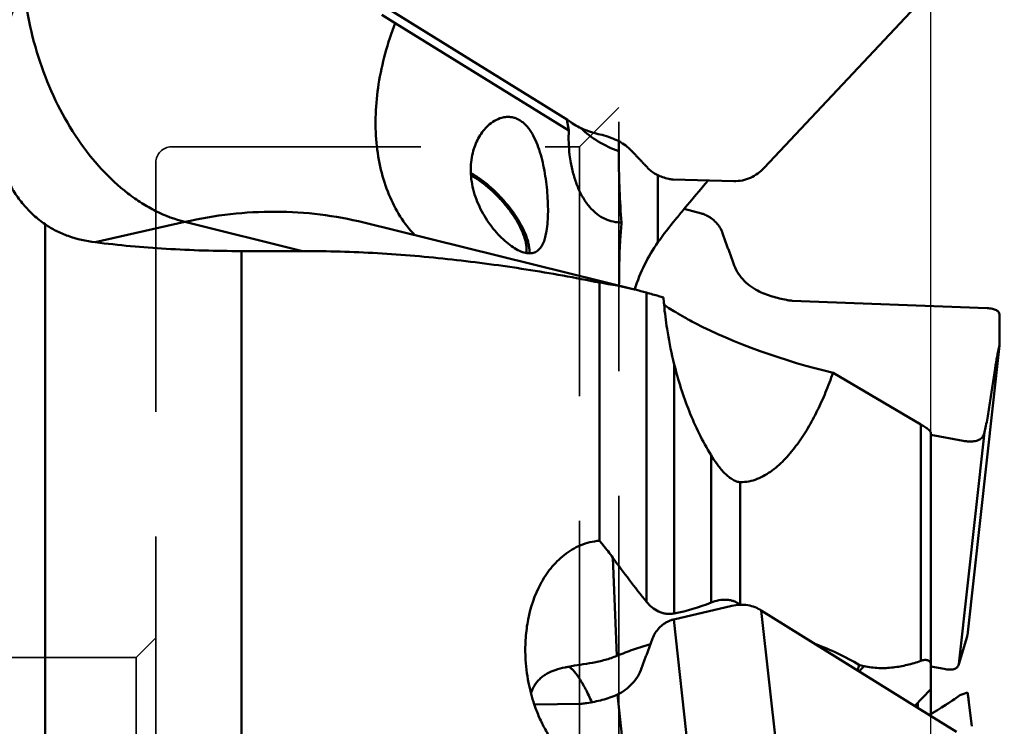
# Model space of a CAD drawing. Units: millimetres. Extents: x -28 to 110, y -76 to 117.
# Drawn here: x 39 to 64, y 13 to 31 of the extents above; entities that cross this region are included whole.
import ezdxf

# ---------------------------------------------------------------- set-up
doc = ezdxf.new("R2010")
doc.units = ezdxf.units.MM
doc.linetypes.add('HIDDEN', pattern=[9.525, 6.35, -3.175])
for name, color, linetype, lineweight in [('1', 4, 'Continuous', 50), ('2', 7, 'Continuous', 25), ('nocut', 7, 'Continuous', 25), ('sk3', 1, 'HIDDEN', 35)]:
    doc.layers.add(name, color=color, linetype=linetype, lineweight=lineweight)
doc.styles.add('simplex', font='txt.shx', dxfattribs={"height": 3.5})
doc.dimstyles.new('\\M+18352\\M+18373\\M+1815B - ISO-25', dxfattribs={"dimscale": 0, "dimtxt": 3.5, "dimasz": 3.5, "dimexe": 1.5, "dimexo": 0, "dimgap": 2.3, "dimtad": 1, "dimdsep": 46, "dimtxsty": 'simplex', "dimcen": 0.09, "dimclrd": 256, "dimclre": 256, "dimclrt": 256, "dimadec": 0, "dimazin": 0, "dimtfac": 1, "dimtofl": 0, "dimtmove": 0, "dimatfit": 3, "dimfxl": 1, "dimtolj": 1, "dimlwd": -1, "dimlwe": -1, "dimarcsym": 0})

# ---------------------------------------------------------------- blocks, each defined once
blk = doc.blocks.new('*D6')
at = {"layer": '2'}
for p, q in [((63.473, 50.8), (88.039, 50.8)), ((86.539, -50.8), (86.539, 47.3))]:
    blk.add_line(p, q, dxfattribs=at)
blk.add_solid([(85.955, 47.3), (87.122, 47.3), (86.539, 50.8)], dxfattribs=at)
at = {"layer": 'Defpoints', "color": 0}
for p in [(63.473, 50.8), (86.539, 50.8), (63.501, -50.8)]:
    blk.add_point(p, dxfattribs=at)
at = {"layer": '2', "insert": (80.739, -1.75), "char_height": 3.5, "attachment_point": 2, "rotation": 90, "style": 'simplex'}
blk.add_mtext('\\A1;%%c101.6 [%%C4.000"]', dxfattribs=at)
blk = doc.blocks.new('_None')
blk = doc.blocks.new('*D11')
at = {"layer": '2'}
for p, q in [((54.144, 57.225), (100.592, 57.225)), ((99.092, -57.225), (99.092, 53.725))]:
    blk.add_line(p, q, dxfattribs=at)
blk.add_solid([(98.509, 53.725), (99.676, 53.725), (99.092, 57.225)], dxfattribs=at)
at = {"layer": 'Defpoints', "color": 0}
for p in [(54.144, 57.225), (99.092, 57.225), (64.75, -57.225)]:
    blk.add_point(p, dxfattribs=at)
at = {"layer": '2', "insert": (95.042, -1.75), "char_height": 3.5, "attachment_point": 5, "rotation": 90, "style": 'simplex'}
blk.add_mtext('\\A1;%%c114.45 [%%C4.506"]', dxfattribs=at)

msp = doc.modelspace()

# ---------------------------------------------------------------- linework, layer by layer
at = {"layer": '1'}
for p, q in [((62.57478379, 32.85894697), (57.50116987, 27.46806931)), ((48.09981808, 31.15309309), (47.75766195, 31.36508219)), ((52.48757696, 28.68686848), (47.94009431, 31.50168262)), ((52.52334406, 28.4150091), (48.09981808, 31.15309309)), ((52.47313311, 28.69580898), (52.52334406, 28.4150091)), ((53.80022733, 28.1391141), (53.80022733, 27.70987253)), ((54.7939798, 27.27755917), (54.7939798, 25.56950449)), ((56.72880242, 27.12709637), (55.18020033, 27.1707584)), ((55.46509733, 26.42011756), (55.90519044, 26.30268131)), ((39.18078781, 7.15013299), (39.18078781, 26.02802734)), ((42.74144718, 26.08788236), (40.45798744, 25.57012229)), ((42.74144718, 26.08788236), (45.74175561, 25.34660682)), ((47.29859382, 26.0731395), (54.19859832, 24.36947985)), ((44.18078781, 25.34660682), (44.18078781, 8.89816098)), ((45.74175561, 25.34660682), (44.18078781, 25.34660682)), ((53.30515247, 17.97000303), (53.30515247, 24.54302245)), ((54.19834222, 24.36843858), (54.20311197, 24.38294166)), ((54.50353235, 16.4142294), (54.50353235, 24.28834779)), ((58.21212822, 24.08166909), (63.18578717, 23.89129288)), ((63.49999517, 23.68864812), (63.49547925, 22.96023916)), ((62.67943658, 15.56722696), (63.49427852, 22.94048584)), ((55.21063913, 22.45566674), (55.18284398, 22.56930888)), ((55.21063913, 22.45566674), (55.21063913, 16.11906826)), ((63.38524351, 22.35935168), (63.26318199, 21.53501696)), ((61.49319252, 20.93332519), (59.25525771, 22.24679307)), ((61.49319252, 14.90988462), (61.49319252, 20.93332519)), ((61.75022733, 20.71472749), (61.75022733, 20.67013979)), ((61.75022733, 20.67013979), (61.75022733, 14.76969012)), ((62.57478379, 20.51128945), (61.75022733, 20.67013979)), ((63.11489752, 20.732316), (62.46234293, 14.82754645)), ((56.15035737, 16.3951081), (56.15035737, 20.14530855)), ((56.89332256, 19.46253913), (56.89332256, 16.34087882)), ((53.75127563, 15.04044858), (53.64731066, 17.53389601)), ((56.67731077, 16.31299075), (55.19552983, 15.96509592)), ((57.42896505, 16.19694554), (58.06916454, 10.40397352)), ((61.71050544, 13.53265062), (57.42896505, 16.19694554)), ((55.19552983, 15.96509592), (56.0100025, 8.59517845)), ((62.46234293, 14.82754645), (62.67256406, 15.53204608)), ((59.92817797, 14.80546189), (60.04706961, 14.77757021)), ((60.04706961, 14.77757021), (59.92207614, 14.6455452)), ((61.75022733, 14.76969012), (61.75022733, 13.55698893)), ((61.75022733, 14.76969012), (62.08388722, 14.70541072)), ((53.76008304, 14.05265369), (54.41263763, 8.14788414)), ((61.34083148, 13.76268942), (61.73895121, 14.1832055)), ((62.53685724, 14.05384707), (62.48365894, 14.03488184)), ((62.68089522, 14.10567521), (62.53685724, 14.05384707)), ((62.68089527, 14.10567472), (62.68100658, 14.10569916)), ((52.82624372, 13.82021362), (51.64379404, 13.80312351)), ((61.41897651, 13.71406173), (61.41897651, 13.84523053)), ((62.16567547, 13.81475542), (62.13357874, 13.79414082)), ((62.19677023, 13.83497195), (62.16567547, 13.81475542)), ((62.22673033, 13.85472029), (62.19677023, 13.83497195)), ((62.25551515, 13.87398793), (62.22673033, 13.85472029)), ((62.28314484, 13.89280153), (62.25551515, 13.87398793)), ((62.48008144, 14.03292479), (62.35050763, 13.94015789)), ((62.71779657, 13.8541363), (62.79174114, 13.24524306)), ((61.78489985, 13.57812944), (61.71062967, 13.53285026)), ((61.91482545, 13.65763848), (61.78489985, 13.57812944)), ((62.01657553, 13.72052603), (61.91482545, 13.65763848)), ((62.08412251, 13.76278424), (62.01657553, 13.72052603)), ((62.13357874, 13.79414082), (62.08412251, 13.76278424)), ((62.402624, 13.10196264), (61.71050544, 13.53265062))]:
    msp.add_line(p, q, dxfattribs=at)
msp.add_lwpolyline([(62.35050763, 13.94015789), (62.3096726, 13.91120984), (62.2965431, 13.90205326), (62.28314484, 13.89280153)], dxfattribs=at)
for centre, radius, start, end in [((55.19777247, 27.76710117), 0.59660161, 257.611135573, 268.312181397), ((248.46655978, -134.16306004), 251.07087359, 140.0227811234, 140.238497991), ((248.46655978, -134.16306004), 251.07087359, 140.238497991, 140.3181997893), ((62.91582494, 19.78398604), 9.97178982, 140.315528194, 144.536193438), ((51.93980868, 15.18565885), 9.45644845, 76.182192028, 81.698488756), ((51.93980868, 15.18565885), 9.45644845, 76.09782424, 76.182192028), ((51.79446001, 14.58637844), 10.07309696, 74.398718977, 76.114291126), ((76.46352904, 34.09450122), 28.19279103, 215.973121754, 218.837982255), ((54.27006968, 21.05858886), 5.02827352, 280.781033715, 291.958998928)]:
    msp.add_arc(centre, radius, start, end, dxfattribs=at)
for centre, major_axis, ratio, start_param, end_param in [((58.09995763, 23.26964463), (-3.32123679, 1.08342546), 0.1922853796, 0.8545371151, 1.9879917346), ((59.50570588, 174.61049557), (0.94542985, 161.55227491), 0.0571651294, -2.9996930434, -2.9940512012)]:
    msp.add_ellipse(centre, major_axis=major_axis, ratio=ratio, start_param=start_param, end_param=end_param, dxfattribs=at)
for points, knots in [([(39.18078781, 26.02802734), (39.07763505, 26.09894391), (38.88070284, 26.2548123), (38.61945178, 26.52670604), (38.39519466, 26.83223885), (38.20957035, 27.16706879), (38.06281901, 27.52660162), (37.91723984, 28.03753311), (37.83120954, 28.71820439), (37.86481394, 29.56109345), (38.01760793, 30.41909412), (38.27447557, 31.27771257), (38.50390036, 31.83805198), (38.63174369, 32.11593875)], [0, 0, 0, 0, 0.0566787901, 0.1133061943, 0.1702401764, 0.2277953566, 0.2862173537, 0.3456795104, 0.4679392927, 0.5949242671, 0.7262899894, 0.8615007147, 1, 1, 1, 1]), ([(38.63174369, 32.11593874), (38.66658314, 31.76145866), (38.77994536, 31.05587653), (39.0729674, 30.03151922), (39.48102043, 29.06587817), (39.99159966, 28.18912938), (40.58908123, 27.42860197), (41.15468202, 26.90211963), (41.63375423, 26.56497021), (42.1076897, 26.29529904), (42.48652765, 26.15086442), (42.74144718, 26.08788236)], [0, 0, 0, 0, 0.1385027518, 0.2770870403, 0.4133551377, 0.5450885953, 0.6704419119, 0.788152219, 0.8440214042, 0.897894663, 1, 1, 1, 1]), ([(48.09981242, 31.15309967), (48.00173195, 30.89865016), (47.83323741, 30.38683679), (47.66579002, 29.61017119), (47.58969147, 28.84777619), (47.60667571, 28.11439078), (47.71676544, 27.42410176), (47.9184927, 26.79023604), (48.20849539, 26.22564149), (48.46175219, 25.89785852), (48.60014051, 25.75143857)], [0, 0, 0, 0, 0.1434525057, 0.2828633613, 0.4171600768, 0.5455699032, 0.6677051284, 0.7836474115, 0.8940170497, 1, 1, 1, 1]), ([(50.46681643, 28.53931893), (50.5179357, 28.58618049), (50.62714657, 28.66859755), (50.78322073, 28.73645515), (50.91212384, 28.76124146), (51.00911838, 28.76413016), (51.10551019, 28.75037104), (51.19948928, 28.71948959), (51.28931798, 28.67182048), (51.37364952, 28.60845622), (51.45168345, 28.53099685), (51.548767, 28.40893712), (51.65202721, 28.23004213), (51.75015124, 27.99125157), (51.82862029, 27.732698), (51.89029147, 27.461209), (51.93721254, 27.18221031), (51.97050603, 26.90071518), (51.99044703, 26.62195339), (51.99653966, 26.35183388), (51.98762727, 26.09722223), (51.96965794, 25.93401931), (51.95670998, 25.85681372)], [0, 0, 0, 0, 0.0534661492, 0.1046167536, 0.1295697729, 0.1542988158, 0.1790814714, 0.2042593175, 0.2301809246, 0.2571328715, 0.2852927505, 0.3147221557, 0.3771547234, 0.4437262877, 0.513411989, 0.5852297675, 0.6582357889, 0.7314363758, 0.8036894233, 0.8736281601, 0.9396447583, 1, 1, 1, 1]), ([(52.62157517, 28.59539242), (52.61027082, 28.60347762), (52.56625431, 28.63489455), (52.52174773, 28.66571736), (52.48757696, 28.68686848)], [0, 0, 0, 0, 0.2569669995, 1, 1, 1, 1]), ([(50.08894583, 27.89959162), (50.12411812, 28.02388494), (50.22119568, 28.25740451), (50.37775231, 28.45767294), (50.46681643, 28.53931893)], [0, 0, 0, 0, 0.5166997198, 1, 1, 1, 1]), ([(52.57480156, 27.59365385), (52.56278214, 27.66086604), (52.52260244, 27.93264178), (52.51360075, 28.20886968), (52.52334406, 28.4150091)], [0, 0, 0, 0, 0.248603469, 1, 1, 1, 1]), ([(53.37002661, 28.30156965), (53.30420116, 28.31800494), (53.17321443, 28.3523581), (52.97971022, 28.41356752), (52.79287442, 28.48990681), (52.67575987, 28.55664211), (52.6215775, 28.59539478)], [0, 0, 0, 0, 0.2518264275, 0.5025325285, 0.7527451863, 1, 1, 1, 1]), ([(52.8274379, 28.47835987), (52.9614019, 28.34855344), (53.26806669, 28.11497551), (53.61636926, 27.95161741), (53.80022733, 27.8857116)], [0, 0, 0, 0, 0.4885079442, 1, 1, 1, 1]), ([(54.11584865, 27.90617288), (54.07258142, 27.95189303), (53.97165413, 28.03849772), (53.79523452, 28.14726028), (53.59199525, 28.23752245), (53.4458312, 28.2826394), (53.37002598, 28.30156644)], [0, 0, 0, 0, 0.2210680996, 0.4641289885, 0.7256034705, 1, 1, 1, 1]), ([(51.75169287, 25.37562895), (51.73615294, 25.36137553), (51.70297846, 25.33581544), (51.64690145, 25.30787899), (51.58604376, 25.29137514), (51.49630235, 25.28420432), (51.37190402, 25.30566921), (51.2169907, 25.37065472), (51.05318707, 25.47216511), (50.88447912, 25.60744972), (50.71588468, 25.77331227), (50.55334628, 25.96608092), (50.40308504, 26.18164125), (50.22772703, 26.49225065), (50.10030766, 26.82730553), (50.03497514, 27.17128509), (50.01888976, 27.42360962), (50.03525613, 27.66740024), (50.06762433, 27.82424478), (50.08894583, 27.89959162)], [0, 0, 0, 0, 0.0179642984, 0.0354391168, 0.0530401877, 0.0713479574, 0.1117550681, 0.1590426962, 0.2137535874, 0.2754003017, 0.3429162133, 0.4149245661, 0.489919878, 0.5664122024, 0.7185050737, 0.7924211665, 0.8640877957, 0.9332895912, 1, 1, 1, 1]), ([(54.54845411, 27.44904187), (54.53936536, 27.45848376), (54.52148817, 27.47764102), (54.48560024, 27.51588797), (54.44024325, 27.56323479), (54.38626105, 27.62049579), (54.33215066, 27.67760637), (54.27804541, 27.73472207), (54.22406011, 27.79197361), (54.16964795, 27.84879423), (54.13398808, 27.88725894), (54.11584865, 27.90617288)], [0, 0, 0, 0, 0.0624688809, 0.1248927024, 0.2499996012, 0.3749930735, 0.5000001869, 0.625006106, 0.7500007715, 0.8750843225, 1, 1, 1, 1]), ([(53.80022733, 27.70987253), (53.80022733, 27.43903594), (53.80892351, 26.89257218), (53.84398606, 26.34699951), (53.86953976, 26.07263911)], [0, 0, 0, 0, 0.4956886956, 1, 1, 1, 1]), ([(53.86953976, 26.07263911), (53.79842128, 26.07347474), (53.65308082, 26.08808694), (53.43759829, 26.15837131), (53.23014559, 26.28613649), (53.04085374, 26.47182697), (52.87748079, 26.70736668), (52.74386601, 26.98045297), (52.64136663, 27.27913243), (52.59377678, 27.48754513), (52.57480156, 27.59365385)], [0, 0, 0, 0, 0.0983193824, 0.2004580403, 0.3106710104, 0.4320204133, 0.5643862231, 0.7050543542, 0.8509907354, 1, 1, 1, 1]), ([(55.06977428, 27.18439203), (55.01699403, 27.19605629), (54.91481156, 27.22441242), (54.77260423, 27.28419387), (54.64880312, 27.35760849), (54.57869607, 27.41762486), (54.54845413, 27.44904188)], [0, 0, 0, 0, 0.2737697225, 0.5356069229, 0.779138751, 1, 1, 1, 1]), ([(57.50116987, 27.46806931), (57.45158753, 27.41538648), (57.34303412, 27.31820095), (57.15501435, 27.20644951), (56.94699806, 27.13776044), (56.80117427, 27.12505588), (56.72880242, 27.12709637)], [0, 0, 0, 0, 0.2498037663, 0.4999026166, 0.7500063406, 1, 1, 1, 1]), ([(51.51216528, 25.44907411), (51.50736009, 25.48590128), (51.49257365, 25.56258899), (51.44472346, 25.72551964), (51.35093511, 25.94259296), (51.19729276, 26.20757763), (51.00491387, 26.4748103), (50.78250792, 26.73206788), (50.54013401, 26.96766433), (50.28892178, 27.17085801), (50.11352192, 27.28497711), (50.02635708, 27.33357701)], [0, 0, 0, 0, 0.0452326143, 0.0949046033, 0.206594112, 0.3321758141, 0.4673403628, 0.6070245926, 0.745838623, 0.8784542387, 1, 1, 1, 1]), ([(51.43862335, 25.49899294), (51.43407833, 25.53382614), (51.42004849, 25.60638336), (51.37456779, 25.76057868), (51.28535704, 25.96601392), (51.13925379, 26.21664771), (50.9564262, 26.46912882), (50.7452923, 26.71171406), (50.51556226, 26.93320164), (50.27796349, 27.12332915), (50.11222783, 27.22948545), (50.0299882, 27.2743703)], [0, 0, 0, 0, 0.0452849618, 0.0950492185, 0.2070177481, 0.3329407867, 0.4684116468, 0.6082618884, 0.7470014953, 0.8792206255, 1, 1, 1, 1]), ([(47.29859381, 26.07313946), (46.93322739, 26.16340528), (46.18808735, 26.30032688), (45.04774368, 26.37060389), (43.89129557, 26.30588363), (43.12392472, 26.17460673), (42.74144718, 26.08788236)], [0, 0, 0, 0, 0.2456434658, 0.4930819046, 0.7440212112, 1, 1, 1, 1]), ([(55.90519044, 26.30268131), (55.93208879, 26.29540367), (55.96747693, 26.28357577), (56.00155602, 26.26869563), (56.0100025, 26.26477299)], [0, 0, 0, 0, 0.7495077762, 1, 1, 1, 1]), ([(56.0100025, 26.26477299), (56.03494357, 26.25319009), (56.08386272, 26.22793449), (56.17587954, 26.16818276), (56.27880091, 26.0775093), (56.37794434, 25.94754953), (56.42445129, 25.84940713), (56.44288507, 25.79906995)], [0, 0, 0, 0, 0.126532499, 0.2528672403, 0.5041608223, 0.7533428898, 1, 1, 1, 1]), ([(40.45798744, 25.57012229), (40.22304446, 25.59956316), (39.87918697, 25.67539245), (39.45892136, 25.85491866), (39.26955958, 25.96699756), (39.18078781, 26.02802734)], [0, 0, 0, 0, 0.5192183658, 0.7637738436, 1, 1, 1, 1]), ([(51.95670998, 25.85681372), (51.9479708, 25.80470409), (51.92757244, 25.70663039), (51.8731968, 25.53898727), (51.8083448, 25.42759081), (51.75169287, 25.37562895)], [0, 0, 0, 0, 0.2990317173, 0.5649384999, 1, 1, 1, 1]), ([(53.86953976, 26.07263911), (53.85481404, 25.93250576), (53.8266207, 25.58812762), (53.80665367, 25.05219532), (53.80312865, 24.65695423), (53.80233806, 24.46621952)], [0, 0, 0, 0, 0.262809623, 0.6442470458, 1, 1, 1, 1]), ([(56.44288509, 25.79906995), (56.4487232, 25.78312785), (56.45991133, 25.7510604), (56.48245337, 25.68701555), (56.51144551, 25.60725113), (56.54547488, 25.51127311), (56.57974742, 25.41536844), (56.6140014, 25.31945731), (56.6480716, 25.22349083), (56.67695947, 25.14368863), (56.69955963, 25.07966419), (56.71079488, 25.04761703), (56.71660347, 25.031665)], [0, 0, 0, 0, 0.0625121308, 0.1250482082, 0.2499995705, 0.3750030164, 0.500000158, 0.6249978431, 0.7500007445, 0.8749625376, 0.9374908349, 1, 1, 1, 1]), ([(44.18078781, 25.34660682), (43.54078844, 25.34660682), (42.29674813, 25.38323676), (41.0570626, 25.49505176), (40.45798744, 25.57012229)], [0, 0, 0, 0, 0.5145683106, 1, 1, 1, 1]), ([(53.30515247, 24.54302245), (52.68402599, 24.66804338), (51.43551019, 24.89268609), (49.54837098, 25.14622653), (47.64883917, 25.30771752), (46.37751984, 25.34660682), (45.7417556, 25.34660682)], [0, 0, 0, 0, 0.2495223018, 0.4994185746, 0.7496189522, 1, 1, 1, 1]), ([(51.43380066, 25.29669261), (51.4407696, 25.32762352), (51.44787171, 25.39548264), (51.4432814, 25.46329342), (51.43862335, 25.49899294)], [0, 0, 0, 0, 0.4682767624, 1, 1, 1, 1]), ([(51.51591432, 25.28806729), (51.51722131, 25.30054385), (51.52090729, 25.35420647), (51.51749717, 25.40821037), (51.51216528, 25.44907411)], [0, 0, 0, 0, 0.233370617, 1, 1, 1, 1]), ([(54.20311197, 24.38294166), (54.27380095, 24.59288675), (54.44022539, 25.00491591), (54.66546905, 25.38908004), (54.7939798, 25.56950449)], [0, 0, 0, 0, 0.5000149647, 1, 1, 1, 1]), ([(56.71660346, 25.031665), (56.76882736, 24.88524863), (56.93435054, 24.6082312), (57.18919789, 24.41157405), (57.32986535, 24.33850637)], [0, 0, 0, 0, 0.4951247863, 1, 1, 1, 1]), ([(57.32986453, 24.33850459), (57.38995138, 24.30729342), (57.51236438, 24.2522475), (57.70056416, 24.18818247), (57.88641901, 24.14018889), (58.00947372, 24.1149825), (58.06916208, 24.10273181)], [0, 0, 0, 0, 0.2609012662, 0.5160471635, 0.7652116493, 1, 1, 1, 1]), ([(54.93440281, 24.16515945), (54.89497751, 24.17653146), (54.75145503, 24.21794486), (54.60788752, 24.25921357), (54.50353235, 24.28834779)], [0, 0, 0, 0, 0.2746891675, 1, 1, 1, 1]), ([(58.06916454, 24.10273284), (58.0810878, 24.10028563), (58.12828047, 24.09069729), (58.17613596, 24.08304675), (58.21212822, 24.08166909)], [0, 0, 0, 0, 0.2525774077, 1, 1, 1, 1]), ([(55.18286496, 22.56922994), (55.1201774, 22.83209629), (55.02812532, 23.30156397), (54.96958177, 23.77614683), (54.95007472, 23.98283085)], [0, 0, 0, 0, 0.5015515204, 0.8867938601, 0.8867938601, 0.8867938601, 0.8867938601]), ([(54.95010662, 23.98283386), (54.9901146, 23.95255025), (55.08779605, 23.88489305), (55.26372997, 23.77483657), (55.49345698, 23.64234295), (55.66661192, 23.54920254), (55.76220667, 23.49929278)], [0, 0, 0, 0, 0.1591294386, 0.3765502415, 0.6580024125, 1, 1, 1, 1]), ([(63.18578717, 23.89129288), (63.20900094, 23.89040433), (63.25318048, 23.88750326), (63.31563268, 23.87838062), (63.37044869, 23.86381729), (63.41699434, 23.84291661), (63.45447749, 23.81479625), (63.48164069, 23.77889339), (63.49734912, 23.73578635), (63.50009494, 23.70474134), (63.49999517, 23.68864812)], [0, 0, 0, 0, 0.1656490319, 0.3154389431, 0.4493994966, 0.5688476991, 0.677111077, 0.7800289186, 0.8852437043, 1, 1, 1, 1]), ([(63.48703673, 22.90196354), (63.4780163, 22.86649432), (63.45997391, 22.78779239), (63.42419555, 22.60720395), (63.40045506, 22.46159037), (63.38524351, 22.35935167)], [0, 0, 0, 0, 0.1988116319, 0.4384984167, 1, 1, 1, 1]), ([(63.49427852, 22.94048584), (63.49393881, 22.93741418), (63.49222576, 22.92445201), (63.48949688, 22.91163711), (63.48703673, 22.90196354)], [0, 0, 0, 0, 0.2364153174, 1, 1, 1, 1]), ([(63.49547925, 22.96023916), (63.49546809, 22.95863604), (63.49532872, 22.9520387), (63.4948276, 22.94545069), (63.49427852, 22.94048584)], [0, 0, 0, 0, 0.2429663937, 1, 1, 1, 1]), ([(56.15035737, 20.14530855), (56.03969356, 20.32513907), (55.83718725, 20.69455739), (55.49966217, 21.45804334), (55.31121076, 22.05445905), (55.21063913, 22.45566674)], [0, 0, 0, 0, 0.2531367141, 0.5041379993, 1, 1, 1, 1]), ([(59.25525771, 22.24679307), (59.19741523, 22.08085212), (59.07424626, 21.75532569), (58.86282616, 21.28445001), (58.62465295, 20.84040092), (58.35730423, 20.42991007), (58.1048707, 20.12056356), (57.88348924, 19.90287432), (57.70876987, 19.75859657), (57.52302553, 19.63547482), (57.32515045, 19.53846191), (57.11421396, 19.47447464), (56.96705018, 19.46074967), (56.89332256, 19.46253913)], [0, 0, 0, 0, 0.1370089571, 0.2711851563, 0.4021549721, 0.5294631176, 0.6526048715, 0.7125199746, 0.771291489, 0.8289962005, 0.8858780886, 0.9425019263, 1, 1, 1, 1]), ([(63.26318199, 21.53501696), (63.2411174, 21.38600516), (63.20635856, 21.17247914), (63.15438641, 20.90530715), (63.12811442, 20.78662455), (63.11489752, 20.732316)], [0, 0, 0, 0, 0.5534730986, 0.7946337376, 1, 1, 1, 1]), ([(61.75022733, 20.71472749), (61.75022733, 20.72068034), (61.74627318, 20.7345108), (61.7331037, 20.75514319), (61.71212752, 20.77873298), (61.68316007, 20.80513285), (61.6462972, 20.83423167), (61.58315356, 20.87889904), (61.53065087, 20.91133793), (61.49319252, 20.93332519)], [0, 0, 0, 0, 0.051880825, 0.1214523083, 0.2124132267, 0.3261141895, 0.4626838974, 0.6214542089, 1, 1, 1, 1]), ([(63.11489416, 20.73231571), (63.11006231, 20.71246164), (63.09834482, 20.67493699), (63.07214205, 20.62402355), (63.03753906, 20.58147253), (62.97712041, 20.53434394), (62.89657543, 20.50773939), (62.80454585, 20.49768695), (62.75207322, 20.49748655), (62.72408435, 20.49838316)], [0, 0, 0, 0, 0.1220256806, 0.2337100315, 0.3399414302, 0.4469540873, 0.6874309202, 0.83276966, 1, 1, 1, 1]), ([(62.72408671, 20.49838274), (62.71148021, 20.49878656), (62.6615673, 20.5004812), (62.61147016, 20.50422183), (62.57478379, 20.51128945)], [0, 0, 0, 0, 0.2523909398, 1, 1, 1, 1]), ([(56.89332256, 19.46253913), (56.85972602, 19.46335456), (56.7857693, 19.4795308), (56.67902546, 19.53430555), (56.57339338, 19.61398658), (56.47412866, 19.70927708), (56.38278178, 19.81308484), (56.27185764, 19.95650157), (56.19717817, 20.06922399), (56.15035737, 20.14530855)], [0, 0, 0, 0, 0.0969352587, 0.2142804702, 0.3438201261, 0.4772604127, 0.6105631809, 0.7423148799, 1, 1, 1, 1]), ([(51.41892248, 15.01761855), (51.41229964, 15.1766662), (51.41660403, 15.4956425), (51.49896857, 16.12596292), (51.70299223, 16.73960571), (52.0515149, 17.27719472), (52.33742297, 17.56511116), (52.60509415, 17.74882644), (52.82494604, 17.85907347), (53.05977952, 17.93627948), (53.22299052, 17.96308956), (53.30515247, 17.97000303)], [0, 0, 0, 0, 0.124061834, 0.2478920368, 0.4949074655, 0.6193464842, 0.7447312176, 0.8080397941, 0.8717213786, 0.9357404785, 1, 1, 1, 1]), ([(53.30515247, 17.97000303), (53.33482937, 17.9351937), (53.45315132, 17.79323008), (53.56558754, 17.64640195), (53.64731066, 17.53389601)], [0, 0, 0, 0, 0.2475292907, 1, 1, 1, 1]), ([(54.50353235, 16.4142294), (54.54434373, 16.3636781), (54.63632876, 16.26878437), (54.776629, 16.17830034), (54.90259281, 16.13073513), (55.00334698, 16.10955437), (55.10720733, 16.10472021), (55.17644635, 16.11256869), (55.21063913, 16.11906826)], [0, 0, 0, 0, 0.2419591429, 0.4885934331, 0.6143877822, 0.7417127746, 0.8703787182, 1, 1, 1, 1]), ([(56.15035737, 16.3951081), (56.21447661, 16.42089155), (56.34490855, 16.4606811), (56.51350532, 16.47405987), (56.64182328, 16.45747511), (56.73116588, 16.43182385), (56.8129901, 16.39322981), (56.86198131, 16.35932047), (56.88467995, 16.34074794)], [0, 0, 0, 0, 0.2685451222, 0.5263548146, 0.6499528429, 0.7696742442, 0.8860344365, 1, 1, 1, 1]), ([(57.42896505, 16.19694554), (57.37860291, 16.22828463), (57.26798746, 16.28334909), (57.08383719, 16.33411647), (56.88241283, 16.347626), (56.74549004, 16.32899799), (56.67731077, 16.31299075)], [0, 0, 0, 0, 0.2282820728, 0.4722920847, 0.7304757777, 1, 1, 1, 1]), ([(55.09071777, 15.93068974), (55.06562339, 15.91994519), (55.01639766, 15.89635108), (54.92374893, 15.83975628), (54.81997966, 15.75264689), (54.71989845, 15.62609367), (54.67300915, 15.52974432), (54.65443126, 15.48022764)], [0, 0, 0, 0, 0.1271520487, 0.2537987056, 0.5050027764, 0.7536548104, 1, 1, 1, 1]), ([(55.19552983, 15.96509592), (55.18662646, 15.96297236), (55.15100662, 15.95373856), (55.11612925, 15.94157006), (55.09071777, 15.93068974)], [0, 0, 0, 0, 0.2487535032, 1, 1, 1, 1]), ([(62.67256406, 15.53204608), (62.67337456, 15.53477531), (62.6764769, 15.54630853), (62.67843304, 15.55813398), (62.67943043, 15.5671714)], [0, 0, 0, 0, 0.2384589645, 1, 1, 1, 1]), ([(54.60230013, 15.33704971), (54.4565022, 15.29548427), (54.17021798, 15.2034454), (53.88905746, 15.09693928), (53.75127563, 15.04044858)], [0, 0, 0, 0, 0.5044827095, 1, 1, 1, 1]), ([(54.65443124, 15.48022765), (54.64853875, 15.46452209), (54.63724798, 15.43292057), (54.61449941, 15.36981233), (54.58523872, 15.29122974), (54.55089725, 15.19666064), (54.51630903, 15.10216702), (54.48173961, 15.00766671), (54.44735668, 14.91310944), (54.41820158, 14.83448763), (54.39539415, 14.77140056), (54.38405575, 14.73982023), (54.37819319, 14.72410441)], [0, 0, 0, 0, 0.0625135745, 0.1250534202, 0.2499995977, 0.3750033677, 0.5000001668, 0.6249975676, 0.7500007351, 0.8749584636, 0.9374897064, 1, 1, 1, 1]), ([(58.81660622, 15.33355964), (59.00663479, 15.26606216), (59.38562889, 15.10564601), (59.7478338, 14.91109648), (59.92817797, 14.80546189)], [0, 0, 0, 0, 0.4910583915, 1, 1, 1, 1]), ([(51.6437592, 13.80311171), (51.58283682, 13.98310631), (51.47712707, 14.38345504), (51.42819103, 14.79503418), (51.41892248, 15.01761855)], [0.54056095923, 0.54056095923, 0.54056095923, 0.54056095923, 0.7519749664, 1, 1, 1, 1]), ([(53.75127563, 15.04044858), (53.65202073, 14.99975396), (53.44683787, 14.92936485), (53.13134809, 14.86132304), (52.81989064, 14.81457895), (52.61637405, 14.7824693), (52.51828574, 14.76314022)], [0, 0, 0, 0, 0.2540585538, 0.5122281062, 0.7632273238, 1, 1, 1, 1]), ([(60.04706943, 14.77757025), (60.16983926, 14.74876749), (60.41835542, 14.71807736), (60.78854903, 14.73617177), (61.14724951, 14.80204129), (61.37918472, 14.87068805), (61.49319252, 14.90988462)], [0, 0, 0, 0, 0.2573771032, 0.5071681666, 0.7539414537, 1, 1, 1, 1]), ([(61.49319252, 14.90988462), (61.51122425, 14.91608404), (61.5458726, 14.92629395), (61.59625811, 14.93464585), (61.64137396, 14.93463289), (61.6804495, 14.92559715), (61.71233141, 14.90668951), (61.73511924, 14.87801238), (61.74797182, 14.84131273), (61.75022733, 14.81441568), (61.75022733, 14.8001631)], [0, 0, 0, 0, 0.1672267146, 0.3161021921, 0.4464943756, 0.5605224292, 0.66376803, 0.7653077544, 0.8750024647, 1, 1, 1, 1]), ([(62.08388722, 14.70541072), (62.10764229, 14.70083432), (62.15328154, 14.69329741), (62.2191866, 14.6875231), (62.27902878, 14.68878248), (62.33234244, 14.69806551), (62.378548, 14.71633251), (62.41667451, 14.7444085), (62.44549689, 14.78221459), (62.45766016, 14.81185338), (62.46234293, 14.82754645)], [0, 0, 0, 0, 0.1645586191, 0.3144055141, 0.4494295365, 0.5706128309, 0.6806436121, 0.7844085891, 0.8886010639, 1, 1, 1, 1]), ([(52.18006322, 14.67772026), (52.10781056, 14.65318443), (52.00294762, 14.60897731), (51.87661531, 14.52937196), (51.7920657, 14.46055527), (51.7173215, 14.38147623), (51.63038918, 14.26099368), (51.58330668, 14.15755616), (51.55920008, 14.08567069)], [0, 0, 0, 0, 0.2567027495, 0.3799710975, 0.501368955, 0.6224615401, 0.744929441, 1, 1, 1, 1]), ([(52.51828574, 14.76314022), (52.48860055, 14.75729052), (52.37466716, 14.73400857), (52.26155713, 14.70539428), (52.18006322, 14.67772026)], [0, 0, 0, 0, 0.2601092159, 1, 1, 1, 1]), ([(52.51828575, 14.76314023), (52.52809916, 14.75866691), (52.54842143, 14.74715189), (52.59164726, 14.71557271), (52.63496234, 14.6729858), (52.67919003, 14.62200614), (52.72979848, 14.55823111), (52.79457027, 14.46445684), (52.87312757, 14.33660829), (52.95285666, 14.19081386), (53.03339248, 14.03034218), (53.08468574, 13.91758875), (53.11032375, 13.85931546)], [0, 0, 0, 0, 0.0295789485, 0.0638092613, 0.1466112256, 0.19536443, 0.2489484724, 0.3698000341, 0.507664813, 0.6603422264, 0.8253934286, 1, 1, 1, 1]), ([(54.3781932, 14.72410441), (54.35191038, 14.65216272), (54.28410829, 14.51256238), (54.14313984, 14.32617764), (53.96710471, 14.16871404), (53.8313225, 14.08703215), (53.76008304, 14.05265369)], [0, 0, 0, 0, 0.2459733827, 0.4945536399, 0.745970885, 1, 1, 1, 1]), ([(53.76008352, 14.05265186), (53.69897894, 14.02316432), (53.57319799, 13.97163338), (53.37811989, 13.91332497), (53.18124, 13.8705528), (53.04943819, 13.84874929), (52.98451432, 13.83805064)], [0, 0, 0, 0, 0.2520584188, 0.5037453465, 0.7555502228, 1, 1, 1, 1]), ([(61.75022733, 14.19768346), (61.75022733, 14.19702753), (61.74925393, 14.19528528), (61.74713981, 14.19232592), (61.74352938, 14.18811838), (61.74063498, 14.18498396), (61.73895114, 14.18320544)], [0, 0, 0, 0, 0.106518769, 0.305245943, 0.6022726928, 1, 1, 1, 1]), ([(62.68100658, 14.10569916), (62.68141878, 14.10570762), (62.6821944, 14.1040214), (62.68307209, 14.10136597), (62.68431469, 14.09614403), (62.68573028, 14.08912708), (62.68739195, 14.07991914), (62.68925271, 14.06872902), (62.69131824, 14.05553102), (62.6945184, 14.03406254), (62.69894664, 14.00246401), (62.70470356, 13.95905058), (62.71109326, 13.9087773), (62.71549754, 13.87302365), (62.71779657, 13.85413628)], [0, 0, 0, 0, 0.0048584583, 0.0169272581, 0.0371687404, 0.0656825584, 0.1023455042, 0.1470059964, 0.1995072521, 0.2597132093, 0.4028094268, 0.5754887902, 0.7757852994, 1, 1, 1, 1]), ([(52.36775564, 12.54984466), (52.2123734, 12.71440786), (52.0112159, 12.99217437), (51.80244127, 13.39287748), (51.70331376, 13.63274139), (51.65464979, 13.77093558), (51.6437592, 13.80311171)], [0, 0, 0, 0, 0.2519789785, 0.3775593847, 0.5027682336, 0.54056095923, 0.54056095923, 0.54056095923, 0.54056095923]), ([(52.98451212, 13.83805177), (52.97130159, 13.8358748), (52.918913, 13.82733855), (52.8659605, 13.82078765), (52.82624372, 13.82021362)], [0, 0, 0, 0, 0.2520955589, 1, 1, 1, 1]), ([(62.48365894, 14.03488184), (62.48336835, 14.03477851), (62.48210617, 14.03426272), (62.48093679, 14.03353981), (62.48008144, 14.03292479)], [0, 0, 0, 0, 0.2264524335, 1, 1, 1, 1])]:
    msp.add_open_spline(points, degree=3, knots=knots, dxfattribs=at)
msp.add_open_spline([(54.95007472, 23.98283085), (54.94434244, 24.04356639), (54.93912184, 24.1043464), (54.93440281, 24.16515945)], degree=3, dxfattribs=at)
at = {"layer": 'nocut'}
msp.add_line((61.75022733, 0), (61.75022733, 49.34061021), dxfattribs=at)
at = {"layer": 'sk3'}
for p, q in [((53.80022733, 38.15997213), (53.80022733, -38.15997213)), ((52.80022734, 28), (53.80022733, 29)), ((42.4, 28), (52.80022734, 28)), ((52.80022734, 28), (52.80022734, -28)), ((42, 27.6), (42, -27.6)), ((41.5, 15), (42, 15.5)), ((36.8, 15), (41.5, 15)), ((41.5, 15), (41.5, -15))]:
    msp.add_line(p, q, dxfattribs=at)
msp.add_arc((42.4, 27.6), 0.4, 90, 180, dxfattribs=at)

# ---------------------------------------------------------------- dimensions: what is measured, and where the dimension line sits
at = {"layer": '2'}
for base, p1, p2, picture, middle in [((99.0923728982, 57.225), (64.750227335, -57.225), (54.144484282, 57.225), '*D11', (99.0923728982, -1.75)), ((86.5385274578, 50.8), (63.501295882, -50.8), (63.4732494825, 50.8), '*D6', (86.5385274578, -1.75))]:
    dim = msp.add_linear_dim(base=base, p1=p1, p2=p2, angle=90, text='%%c<>', dimstyle='\\M+18352\\M+18373\\M+1815B - ISO-25', override={"dimscale": 1, "dimdec": 8, "dimblk1": 'None', "dimsah": 1, "dimse1": 1}, dxfattribs=at)
    dim.commit()
    dim.dimension.update_dxf_attribs({"geometry": picture, "text_midpoint": middle, "dimtype": 160})

doc.saveas('drawing.dxf')
